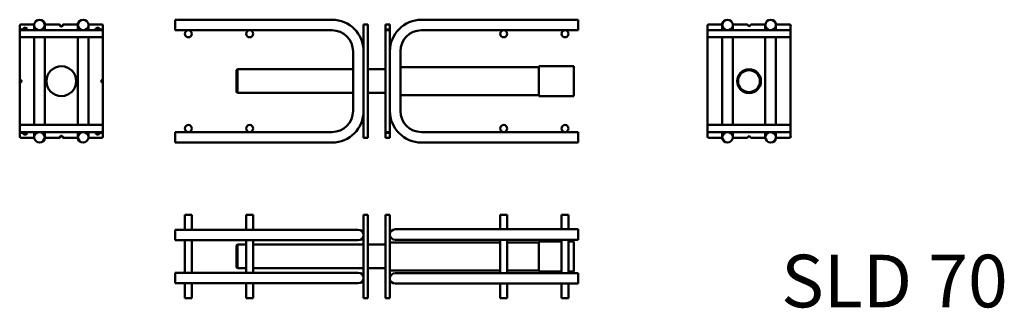
# Model space of a CAD drawing. Units: millimetres. Extents: x 461 to 1584, y -787 to -458.
import ezdxf

# ---------------------------------------------------------------- set-up
doc = ezdxf.new("R2010")
doc.units = ezdxf.units.MM
doc.header["$LTSCALE"] = 5
doc.layers.add('Schoeck', color=7, linetype='Continuous')
doc.layers.add('Schoeck Text', color=7, linetype='Continuous')
doc.layers.add('Sichtbar (ISO)', color=7, linetype='Continuous', lineweight=50)
doc.styles.add('Bezeichnungstext (DIN)', font='arial.ttf')

# ---------------------------------------------------------------- blocks, each defined once
blk = doc.blocks.new('SLD 70 Seite')
at = {"layer": 'Sichtbar (ISO)'}
for p, q in [((-215, 122.5), (-215, 134.5)), ((-36, 134.5), (-215, 134.5)), ((5, 129), (0, 129)), ((0, 127.8), (0, 129)), ((0, 127.8), (0, 1.3)), ((5, 129), (5, 127.8)), ((5, 127.8), (5, 1.3)), ((25, 127.8), (25, 129)), ((30, 129), (25, 129)), ((25, 127.8), (25, 124.1)), ((25, 123.5), (25, 124.1)), ((30, 129), (30, 127.8)), ((30, 124.1), (30, 127.8)), ((30, 124.1), (30, 123.5)), ((66, 134.5), (245, 134.5)), ((245, 134.5), (245, 122.5)), ((-36, 122.5), (-215, 122.5)), ((25, 123.5), (30, 123.5)), ((25, 122.5), (25, 123.5)), ((25, 121.9), (25, 122.5)), ((30, 122.5), (25, 122.5)), ((25, 121.9), (25, 67.3)), ((30, 123.5), (30, 122.5)), ((30, 122.5), (30, 121.9)), ((30, 67.3), (30, 121.9)), ((66, 122.5), (245, 122.5)), ((-12, 30.5), (-12, 98.5)), ((42, 30.5), (42, 98.5)), ((42, 80.5), (200, 80.5)), ((200, 81.5), (200, 47.5)), ((200, 81.5), (240, 81.5)), ((240, 81.5), (240, 47.5)), ((-145, 77), (-144, 78)), ((-145, 52), (-145, 77)), ((-144, 78), (-144, 51)), ((-12, 78), (-144, 78)), ((25, 78), (5, 78)), ((25, 66.8), (25, 67.3)), ((25, 64.9), (25, 66.8)), ((25, 64.9), (25, 64.1)), ((25, 62.2), (25, 64.1)), ((25, 61.7), (25, 62.2)), ((25, 61.7), (25, 7.1)), ((30, 67.3), (30, 66.8)), ((30, 66.8), (30, 64.9)), ((30, 64.1), (30, 64.9)), ((30, 64.1), (30, 62.2)), ((30, 62.2), (30, 61.7)), ((30, 7.1), (30, 61.7)), ((-145, 52), (-144, 51)), ((-12, 51), (-144, 51)), ((25, 51), (5, 51)), ((42, 48.5), (200, 48.5)), ((200, 47.5), (240, 47.5)), ((-215, 6.5), (-215, -5.5)), ((-215, 6.5), (-36, 6.5)), ((0, 0), (0, 1.3)), ((0, 0), (5, 0)), ((5, 1.3), (5, 0)), ((25, 6.5), (25, 7.1)), ((25, 6.5), (30, 6.5)), ((25, 5.5), (25, 6.5)), ((25, 4.9), (25, 5.5)), ((30, 5.5), (25, 5.5)), ((25, 4.9), (25, 1.3)), ((25, 0), (25, 1.3)), ((25, 0), (30, 0)), ((30, 7.1), (30, 6.5)), ((30, 6.5), (30, 5.5)), ((30, 5.5), (30, 4.9)), ((30, 1.3), (30, 4.9)), ((30, 1.3), (30, 0)), ((245, 6.5), (66, 6.5)), ((245, -5.5), (245, 6.5)), ((-215, -5.5), (-36, -5.5)), ((245, -5.5), (66, -5.5))]:
    blk.add_line(p, q, dxfattribs=at)
for centre in [(-200, 118.5), (-130, 118.5), (160, 118.5), (230, 118.5), (-200, 10.5), (-130, 10.5), (160, 10.5), (230, 10.5)]:
    blk.add_circle(centre, 4, dxfattribs=at)
for centre, radius, start, end in [((-36, 98.5), 36, 0, 90), ((66, 98.5), 36, 90, 180), ((-36, 98.5), 24, 0, 90), ((66, 98.5), 24, 90, 180), ((-36, 30.5), 36, 270, 0), ((-36, 30.5), 24, 270, 0), ((66, 30.5), 36, 180, 270), ((66, 30.5), 24, 180, 270)]:
    blk.add_arc(centre, radius, start, end, dxfattribs=at)
blk = doc.blocks.new('SLD 70 Draufsicht')
at = {"layer": 'Sichtbar (ISO)'}
for p, q in [((-204, 95), (-196, 95)), ((-204, 95), (-204, 78)), ((-196, 95), (-196, 78)), ((-134, 95), (-126, 95)), ((-134, 95), (-134, 78)), ((-126, 95), (-126, 78)), ((0, 93.8), (0, 95)), ((5, 95), (0, 95)), ((0, 93.8), (0, 49.8)), ((5, 95), (5, 93.8)), ((5, 93.8), (5, 49.8)), ((25, 93.8), (25, 95)), ((30, 95), (25, 95)), ((25, 93.8), (25, 50.3)), ((30, 95), (30, 93.8)), ((30, 50.3), (30, 93.8)), ((156, 95), (164, 95)), ((156, 95), (156, 78.5)), ((164, 95), (164, 78.5)), ((226, 95), (234, 95)), ((226, 95), (226, 78.5)), ((234, 95), (234, 78.5)), ((-215, 66), (-215, 78)), ((-36, 78), (-215, 78)), ((-6, 78), (-36, 78)), ((66, 78.5), (36, 78.5)), ((66, 78.5), (245, 78.5)), ((245, 78.5), (245, 66.5)), ((-36, 66), (-215, 66)), ((-204, 66), (-204, 29)), ((-196, 66), (-196, 29)), ((-145, 60), (-144, 61)), ((-145, 35), (-145, 60)), ((-144, 61), (-144, 34)), ((-134, 61), (-144, 61)), ((-134, 66), (-134, 29)), ((-126, 66), (-126, 29)), ((0, 61), (-126, 61)), ((-36, 66), (-6, 66)), ((25, 61), (5, 61)), ((30, 63.5), (156, 63.5)), ((36, 66.5), (66, 66.5)), ((66, 66.5), (245, 66.5)), ((156, 66.5), (156, 28.5)), ((164, 66.5), (164, 28.5)), ((164, 63.5), (200, 63.5)), ((200, 64.5), (200, 30.5)), ((200, 64.5), (226, 64.5)), ((226, 66.5), (226, 28.5)), ((234, 66.5), (234, 28.5)), ((234, 64.5), (240, 64.5)), ((240, 64.5), (240, 30.5)), ((0, 49.3), (0, 49.8)), ((0, 47.9), (0, 49.3)), ((0, 47.9), (0, 47.1)), ((0, 45.7), (0, 47.1)), ((0, 45.2), (0, 45.7)), ((0, 45.2), (0, 1.3)), ((5, 49.8), (5, 49.3)), ((5, 49.3), (5, 47.9)), ((5, 47.1), (5, 47.9)), ((5, 47.1), (5, 45.7)), ((5, 45.7), (5, 45.2)), ((5, 45.2), (5, 1.3)), ((25, 49.8), (25, 50.3)), ((25, 47.9), (25, 49.8)), ((25, 47.9), (25, 47.1)), ((25, 45.2), (25, 47.1)), ((25, 44.7), (25, 45.2)), ((30, 50.3), (30, 49.8)), ((30, 49.8), (30, 47.9)), ((30, 47.1), (30, 47.9)), ((30, 47.1), (30, 45.2)), ((30, 45.2), (30, 44.7)), ((-145, 35), (-144, 34)), ((-134, 34), (-144, 34)), ((0, 34), (-126, 34)), ((25, 34), (5, 34)), ((25, 44.7), (25, 1.3)), ((30, 1.3), (30, 44.7)), ((-215, 17), (-215, 29)), ((-36, 29), (-215, 29)), ((-6, 29), (-36, 29)), ((30, 31.5), (156, 31.5)), ((66, 28.5), (36, 28.5)), ((66, 28.5), (245, 28.5)), ((164, 31.5), (200, 31.5)), ((200, 30.5), (226, 30.5)), ((234, 30.5), (240, 30.5)), ((245, 28.5), (245, 16.5)), ((-36, 17), (-215, 17)), ((-204, 17), (-204, 0)), ((-196, 17), (-196, 0)), ((-134, 17), (-134, 0)), ((-126, 17), (-126, 0)), ((-36, 17), (-6, 17)), ((36, 16.5), (66, 16.5)), ((66, 16.5), (245, 16.5)), ((156, 16.5), (156, 0)), ((164, 16.5), (164, 0)), ((226, 16.5), (226, 0)), ((234, 16.5), (234, 0)), ((0, 0), (0, 1.3)), ((0, 0), (5, 0)), ((5, 1.3), (5, 0)), ((25, 0), (25, 1.3)), ((25, 0), (30, 0)), ((30, 1.3), (30, 0)), ((-196, 0), (-204, 0)), ((-126, 0), (-134, 0)), ((164, 0), (156, 0)), ((234, 0), (226, 0))]:
    blk.add_line(p, q, dxfattribs=at)
for centre, start, end in [((-6, 72), 270, 90), ((36, 72.5), 90, 270), ((-6, 23), 270, 90), ((36, 22.5), 90, 270)]:
    blk.add_arc(centre, 6, start, end, dxfattribs=at)
blk = doc.blocks.new('SLD 70 Seitenansicht von links')
at = {"layer": 'Sichtbar (ISO)'}
for p, q in [((0, 116), (0, 121.2)), ((0, 108), (0, 116)), ((0, 116), (95, 116)), ((1.3, 122.5), (17, 122.5)), ((17, 122), (17, 116)), ((29, 122.5), (45.2, 122.5)), ((29, 116), (29, 122)), ((47.1, 120.9), (45.7, 122.3)), ((49.3, 122.3), (47.9, 120.9)), ((49.8, 122.5), (66, 122.5)), ((66, 122), (66, 116)), ((78, 122.5), (93.8, 122.5)), ((78, 116), (78, 122)), ((95, 121.2), (95, 116)), ((95, 116), (95, 108)), ((0, 8), (0, 108)), ((0, 108), (95, 108)), ((17, 108), (17, 92)), ((29, 92), (29, 108)), ((66, 108), (66, 92)), ((78, 92), (78, 108)), ((95, 108), (95, 8)), ((17, 24), (17, 92)), ((29, 24), (29, 92)), ((66, 24), (66, 92)), ((78, 24), (78, 92)), ((17, 24), (17, 8)), ((29, 8), (29, 24)), ((66, 24), (66, 8)), ((78, 8), (78, 24)), ((0, 0), (0, 8)), ((0, 8), (95, 8)), ((0, -5.2), (0, 0)), ((0, 0), (95, 0)), ((17, 0), (17, -6)), ((29, -6), (29, 0)), ((66, 0), (66, -6)), ((78, -6), (78, 0)), ((95, 8), (95, 0)), ((95, 0), (95, -5.2)), ((17, -6.5), (1.3, -6.5)), ((45.2, -6.5), (29, -6.5)), ((45.7, -6.3), (47.1, -4.9)), ((47.9, -4.9), (49.3, -6.3)), ((66, -6.5), (49.8, -6.5)), ((93.8, -6.5), (78, -6.5))]:
    blk.add_line(p, q, dxfattribs=at)
for centre, radius in [((23, 122), 6), ((72, 122), 6), ((47.5, 58), 13.6), ((47.5, 58), 13.5), ((47.5, 58), 12.5), ((23, -6), 6), ((72, -6), 6)]:
    blk.add_circle(centre, radius, dxfattribs=at)
for centre, radius, start, end in [((22.5, 122), 6, 87.612, 175.2198), ((72.5, 122), 6, 4.7802, 92.388), ((1.3, 121.2), 1.25, 90, 180), ((45.2, 121.9), 0.625, 45, 90), ((47.5, 121.4), 0.625, 225, 315), ((49.8, 121.9), 0.625, 90, 135), ((93.8, 121.2), 1.25, 0, 90), ((1.3, -5.2), 1.25, 180, 270), ((22.5, -6), 6, 184.7802, 272.388), ((45.2, -5.9), 0.625, 270, 315), ((47.5, -5.4), 0.625, 45, 135), ((49.8, -5.9), 0.625, 225, 270), ((72.5, -6), 6, 267.612, 355.2198), ((93.8, -5.2), 1.25, 270, 0)]:
    blk.add_arc(centre, radius, start, end, dxfattribs=at)
blk = doc.blocks.new('SLD 70 Seitenansicht von rechts')
at = {"layer": 'Sichtbar (ISO)'}
for p, q in [((0, 117.6), (0, 121.2)), ((0, 117.6), (0, 116)), ((0, 108), (0, 116)), ((95, 116), (0, 116)), ((0.6, 117), (3.6, 117)), ((1.3, 122.5), (16.5, 122.5)), ((16.5, 122), (16.5, 116)), ((28.5, 122.5), (44.7, 122.5)), ((28.5, 116), (28.5, 122)), ((45.2, 122.5), (44.7, 122.5)), ((47.1, 120.4), (45.2, 122.3)), ((47.1, 120.9), (45.7, 122.3)), ((49.3, 122.3), (47.9, 120.9)), ((49.8, 122.3), (47.9, 120.4)), ((50.3, 122.5), (49.8, 122.5)), ((50.3, 122.5), (66.5, 122.5)), ((66.5, 122), (66.5, 116)), ((78.5, 122.5), (93.8, 122.5)), ((78.5, 116), (78.5, 122)), ((91.4, 117), (94.4, 117)), ((95, 121.2), (95, 117.6)), ((95, 116), (95, 117.6)), ((95, 116), (95, 108)), ((0, 60.8), (0, 108)), ((95, 108), (0, 108)), ((16.5, 108), (16.5, 92)), ((28.5, 92), (28.5, 108)), ((66.5, 108), (66.5, 92)), ((78.5, 92), (78.5, 108)), ((95, 108), (95, 60.8)), ((16.5, 24), (16.5, 92)), ((28.5, 24), (28.5, 92)), ((66.5, 24), (66.5, 92)), ((78.5, 24), (78.5, 92)), ((0, 60.8), (0, 55.2)), ((0.2, 60.3), (2.1, 58.4)), ((2.1, 57.6), (0.2, 55.7)), ((92.9, 58.4), (94.8, 60.3)), ((94.8, 55.7), (92.9, 57.6)), ((95, 55.2), (95, 60.8)), ((0, 8), (0, 55.2)), ((95, 55.2), (95, 8)), ((16.5, 24), (16.5, 8)), ((28.5, 8), (28.5, 24)), ((66.5, 24), (66.5, 8)), ((78.5, 8), (78.5, 24)), ((0, 0), (0, 8)), ((95, 8), (0, 8)), ((0, 0), (0, -1.6)), ((95, 0), (0, 0)), ((16.5, 0), (16.5, -6)), ((28.5, -6), (28.5, 0)), ((66.5, 0), (66.5, -6)), ((78.5, -6), (78.5, 0)), ((95, 8), (95, 0)), ((95, -1.6), (95, 0)), ((0, -5.2), (0, -1.6)), ((3.6, -1), (0.6, -1)), ((16.5, -6.5), (1.3, -6.5)), ((44.7, -6.5), (28.5, -6.5)), ((44.7, -6.5), (45.2, -6.5)), ((45.2, -6.3), (47.1, -4.4)), ((45.7, -6.3), (47.1, -4.9)), ((47.9, -4.4), (49.8, -6.3)), ((47.9, -4.9), (49.3, -6.3)), ((49.8, -6.5), (50.3, -6.5)), ((66.5, -6.5), (50.3, -6.5)), ((93.8, -6.5), (78.5, -6.5)), ((94.4, -1), (91.4, -1)), ((95, -1.6), (95, -5.2))]:
    blk.add_line(p, q, dxfattribs=at)
for centre, radius in [((22.5, 122), 6), ((72.5, 122), 6), ((47.5, 58), 17), ((22.5, -6), 6), ((72.5, -6), 6)]:
    blk.add_circle(centre, radius, dxfattribs=at)
for centre, radius, start, end in [((23, 122), 6, 4.7802, 92.388), ((72, 122), 6, 87.612, 175.2198), ((1.3, 121.2), 1.25, 90, 180), ((0.6, 117.6), 0.625, 180, 270), ((6, 116.5), 2.5, 348.463, 168.463), ((44.7, 121.9), 0.62, 45, 90), ((45.2, 121.9), 0.625, 45, 90), ((47.5, 121.4), 0.625, 225, 315), ((47.5, 120.9), 0.62, 225, 315), ((49.8, 121.9), 0.625, 90, 135), ((50.3, 121.9), 0.62, 90, 135), ((89, 116.5), 2.5, 11.537, 191.537), ((93.8, 121.2), 1.25, 0, 90), ((94.4, 117.6), 0.625, 270, 0), ((0.6, 60.8), 0.62, 180, 225), ((1.6, 58), 0.62, 315, 45), ((93.4, 58), 0.62, 135, 225), ((94.4, 60.8), 0.62, 315, 0), ((0.6, 55.2), 0.62, 135, 180), ((94.4, 55.2), 0.62, 0, 45), ((6, -0.5), 2.5, 191.537, 11.537), ((89, -0.5), 2.5, 168.463, 348.463), ((0.6, -1.6), 0.625, 90, 180), ((1.3, -5.2), 1.25, 180, 270), ((23, -6), 6, 267.612, 355.2198), ((44.7, -5.9), 0.62, 270, 315), ((45.2, -5.9), 0.625, 270, 315), ((47.5, -4.9), 0.62, 45, 135), ((47.5, -5.4), 0.625, 45, 135), ((49.8, -5.9), 0.625, 225, 270), ((50.3, -5.9), 0.62, 225, 270), ((72, -6), 6, 184.7802, 272.388), ((93.8, -5.2), 1.25, 270, 0), ((94.4, -1.6), 0.625, 0, 90)]:
    blk.add_arc(centre, radius, start, end, dxfattribs=at)

msp = doc.modelspace()

# ---------------------------------------------------------------- block references
at = {"layer": 'Schoeck'}
for name, p in [('SLD 70 Seitenansicht von rechts', (460.6, -586.4)), ('SLD 70 Seite', (853.1, -592.9)), ('SLD 70 Seitenansicht von links', (1245.6, -586.4)), ('SLD 70 Draufsicht', (853.1, -775.9))]:
    msp.add_blockref(name, p, dxfattribs=at)

# ---------------------------------------------------------------- texts
at = {"layer": 'Schoeck Text', "style": 'Bezeichnungstext (DIN)'}
msp.add_text('SLD 70', height=60, dxfattribs=at).set_placement((1329.7, -786.4))

doc.saveas('drawing.dxf')
